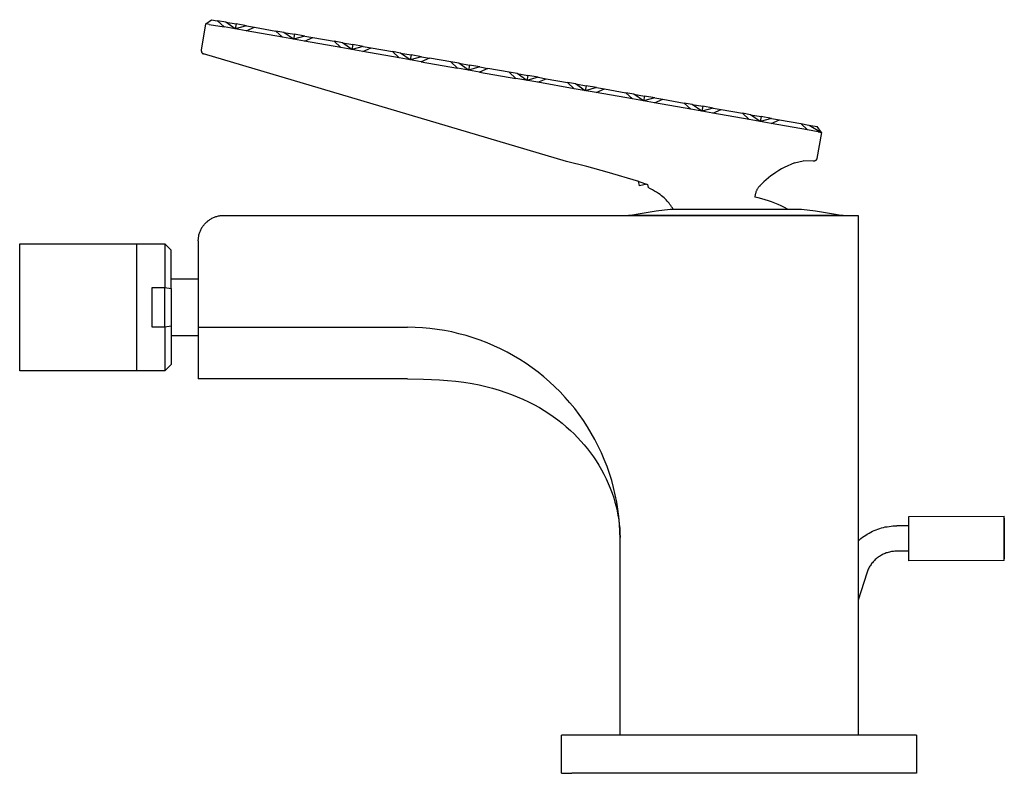
# Model space of a CAD drawing. Units: millimetres. Extents: x -192 to 116, y -212 to 158.
# Drawn here: x -192 to -36, y 39 to 158 of the extents above; entities that cross this region are included whole.
import ezdxf

# ---------------------------------------------------------------- set-up
doc = ezdxf.new("R2010")
doc.units = ezdxf.units.MM
doc.header["$MEASUREMENT"] = 0

msp = doc.modelspace()

# ---------------------------------------------------------------- linework, layer by layer
for p, q in [((-162.98, 153.13), (-162.25, 157.27)), ((-162.25, 157.27), (-161.38, 157.92)), ((-162.25, 157.27), (-162.25, 157.27)), ((-162.25, 157.27), (-162.25, 157.27)), ((-162.25, 157.27), (-162.25, 157.27)), ((-162.24, 157.27), (-162.25, 157.27)), ((-161.74, 157.18), (-162.24, 157.27)), ((-162.24, 157.27), (-162.24, 157.27)), ((-162.24, 157.27), (-162.24, 157.27)), ((-162.24, 157.27), (-162.24, 157.27)), ((-161.74, 157.18), (-159.38, 156.77)), ((-161.38, 157.92), (-160.46, 157.76)), ((-160.46, 157.76), (-160.42, 157.76)), ((-160.42, 157.76), (-159.38, 156.77)), ((-159.14, 157.53), (-160.42, 157.76)), ((-155.9, 156.15), (-159.38, 156.77)), ((-159.14, 157.53), (-157.5, 157.24)), ((-157.64, 156.46), (-159.14, 157.53)), ((-157.5, 157.24), (-157.64, 156.46)), ((-155.86, 156.95), (-157.64, 156.46)), ((-155.86, 156.95), (-157.5, 157.24)), ((-155.86, 156.95), (-154.58, 156.73)), ((-155.9, 156.15), (-154.58, 156.73)), ((-150.18, 155.14), (-155.9, 156.15)), ((-154.58, 156.73), (-151.22, 156.13)), ((-151.22, 156.13), (-150.18, 155.14)), ((-149.95, 155.91), (-151.22, 156.13)), ((-149.95, 155.91), (-148.31, 155.62)), ((-148.45, 154.84), (-149.95, 155.91)), ((-148.31, 155.62), (-148.45, 154.84)), ((-146.67, 155.33), (-148.45, 154.84)), ((-146.67, 155.33), (-148.31, 155.62)), ((-146.67, 155.33), (-145.39, 155.1)), ((-146.71, 154.53), (-150.18, 155.14)), ((-146.71, 154.53), (-145.39, 155.1)), ((-140.99, 153.52), (-146.71, 154.53)), ((-145.39, 155.1), (-142.03, 154.51)), ((-142.03, 154.51), (-140.99, 153.52)), ((-140.75, 154.28), (-142.03, 154.51)), ((-140.75, 154.28), (-139.11, 153.99)), ((-139.25, 153.21), (-140.75, 154.28)), ((-139.11, 153.99), (-139.25, 153.21)), ((-137.47, 153.71), (-139.25, 153.21)), ((-137.47, 153.71), (-139.11, 153.99)), ((-137.47, 153.71), (-136.2, 153.48)), ((-162.98, 153.13), (-162.99, 153.11)), ((-162.99, 153.11), (-162.99, 153.09)), ((-162.99, 153.09), (-162.99, 153.07)), ((-162.99, 153.07), (-162.99, 153.05)), ((-162.99, 153.05), (-162.99, 153.04)), ((-162.99, 153.04), (-162.99, 153.02)), ((-162.99, 153.02), (-162.99, 153)), ((-162.99, 153), (-162.99, 152.98)), ((-162.99, 152.98), (-162.99, 152.96)), ((-162.99, 152.96), (-162.98, 152.94)), ((-162.98, 152.94), (-162.98, 152.92)), ((-162.98, 152.92), (-162.98, 152.9)), ((-162.98, 152.9), (-162.97, 152.88)), ((-162.97, 152.88), (-162.96, 152.87)), ((-162.96, 152.87), (-162.96, 152.85)), ((-162.96, 152.85), (-162.95, 152.83)), ((-162.95, 152.83), (-162.94, 152.81)), ((-162.94, 152.81), (-162.94, 152.79)), ((-162.94, 152.79), (-162.93, 152.78)), ((-162.93, 152.78), (-162.92, 152.76)), ((-162.92, 152.76), (-162.91, 152.74)), ((-162.91, 152.74), (-162.9, 152.73)), ((-162.9, 152.73), (-162.89, 152.71)), ((-162.89, 152.71), (-162.87, 152.7)), ((-162.87, 152.7), (-162.86, 152.68)), ((-162.86, 152.68), (-162.85, 152.67)), ((-162.85, 152.67), (-162.84, 152.65)), ((-162.84, 152.65), (-162.82, 152.64)), ((-162.82, 152.64), (-162.81, 152.63)), ((-162.81, 152.63), (-162.79, 152.61)), ((-162.79, 152.61), (-162.78, 152.6)), ((-162.78, 152.6), (-162.76, 152.59)), ((-162.76, 152.59), (-162.75, 152.58)), ((-162.75, 152.58), (-162.73, 152.57)), ((-162.73, 152.57), (-162.72, 152.56)), ((-162.72, 152.56), (-162.7, 152.55)), ((-162.7, 152.55), (-162.68, 152.54)), ((-162.68, 152.54), (-162.66, 152.53)), ((-162.66, 152.53), (-162.65, 152.52)), ((-162.65, 152.52), (-162.63, 152.52)), ((-105.42, 135.53), (-162.63, 152.52)), ((-137.51, 152.91), (-140.99, 153.52)), ((-137.51, 152.91), (-136.2, 153.48)), ((-131.79, 151.9), (-137.51, 152.91)), ((-136.2, 153.48), (-132.84, 152.89)), ((-132.84, 152.89), (-131.79, 151.9)), ((-131.56, 152.66), (-132.84, 152.89)), ((-131.56, 152.66), (-129.92, 152.37)), ((-130.06, 151.59), (-131.56, 152.66)), ((-129.92, 152.37), (-130.06, 151.59)), ((-128.28, 152.08), (-129.92, 152.37)), ((-128.32, 151.28), (-131.79, 151.9)), ((-128.28, 152.08), (-130.06, 151.59)), ((-127, 151.86), (-128.32, 151.28)), ((-128.32, 151.28), (-122.6, 150.27)), ((-128.28, 152.08), (-127, 151.86)), ((-123.64, 151.26), (-127, 151.86)), ((-122.6, 150.27), (-123.64, 151.26)), ((-122.37, 151.04), (-123.64, 151.26)), ((-120.86, 149.97), (-122.37, 151.04)), ((-122.36, 151.04), (-120.72, 150.75)), ((-120.72, 150.75), (-120.86, 149.97)), ((-119.08, 150.46), (-120.72, 150.75)), ((-119.12, 149.66), (-122.6, 150.27)), ((-119.08, 150.46), (-120.86, 149.97)), ((-117.81, 150.23), (-119.12, 149.66)), ((-119.12, 149.66), (-113.4, 148.65)), ((-119.08, 150.46), (-117.81, 150.23)), ((-114.45, 149.64), (-117.81, 150.23)), ((-113.4, 148.65), (-114.45, 149.64)), ((-113.17, 149.42), (-114.45, 149.64)), ((-113.17, 149.42), (-111.53, 149.13)), ((-111.67, 148.34), (-113.17, 149.42)), ((-111.53, 149.13), (-111.67, 148.34)), ((-109.89, 148.84), (-111.53, 149.13)), ((-109.93, 148.04), (-113.4, 148.65)), ((-109.89, 148.84), (-111.67, 148.34)), ((-109.93, 148.04), (-108.61, 148.61)), ((-104.21, 147.03), (-109.93, 148.04)), ((-109.89, 148.84), (-108.61, 148.61)), ((-108.61, 148.61), (-105.25, 148.02)), ((-105.25, 148.02), (-104.21, 147.03)), ((-103.98, 147.79), (-105.25, 148.02)), ((-102.47, 146.72), (-103.98, 147.79)), ((-103.97, 147.79), (-102.33, 147.5)), ((-102.33, 147.5), (-102.47, 146.72)), ((-100.69, 147.21), (-102.33, 147.5)), ((-100.73, 146.42), (-104.21, 147.03)), ((-100.69, 147.21), (-102.47, 146.72)), ((-100.73, 146.42), (-99.42, 146.99)), ((-95.01, 145.41), (-100.73, 146.42)), ((-100.69, 147.21), (-99.42, 146.99)), ((-99.42, 146.99), (-96.06, 146.4)), ((-96.06, 146.4), (-95.01, 145.41)), ((-94.78, 146.17), (-96.06, 146.4)), ((-94.78, 146.17), (-93.14, 145.88)), ((-93.28, 145.1), (-94.78, 146.17)), ((-91.54, 144.79), (-95.01, 145.41)), ((-93.14, 145.88), (-93.28, 145.1)), ((-91.5, 145.59), (-93.28, 145.1)), ((-91.5, 145.59), (-93.14, 145.88)), ((-91.54, 144.79), (-90.22, 145.37)), ((-85.82, 143.78), (-91.54, 144.79)), ((-91.5, 145.59), (-90.22, 145.37)), ((-90.22, 145.37), (-86.86, 144.77)), ((-86.86, 144.77), (-85.82, 143.78)), ((-85.59, 144.55), (-86.86, 144.77)), ((-85.59, 144.55), (-83.95, 144.26)), ((-84.08, 143.48), (-85.59, 144.55)), ((-82.35, 143.17), (-85.82, 143.78)), ((-83.95, 144.26), (-84.08, 143.48)), ((-82.3, 143.97), (-84.08, 143.48)), ((-82.3, 143.97), (-83.95, 144.26)), ((-82.35, 143.17), (-81.03, 143.74)), ((-76.63, 142.16), (-82.35, 143.17)), ((-82.3, 143.97), (-81.03, 143.74)), ((-81.03, 143.74), (-77.67, 143.15)), ((-77.67, 143.15), (-76.63, 142.16)), ((-76.39, 142.93), (-77.67, 143.15)), ((-74.89, 141.85), (-76.39, 142.93)), ((-76.39, 142.92), (-74.75, 142.64)), ((-73.15, 141.55), (-76.63, 142.16)), ((-74.75, 142.64), (-74.89, 141.85)), ((-73.11, 142.35), (-74.89, 141.85)), ((-73.11, 142.35), (-74.75, 142.64)), ((-73.15, 141.55), (-71.83, 142.12)), ((-67.43, 140.54), (-73.15, 141.55)), ((-73.11, 142.35), (-71.83, 142.12)), ((-71.83, 142.12), (-68.47, 141.53)), ((-67.43, 140.54), (-68.47, 141.53)), ((-68.47, 141.53), (-67.2, 141.3)), ((-67.2, 141.3), (-65.9, 141.07)), ((-67.19, 141.3), (-65.24, 140.15)), ((-65.73, 140.24), (-67.43, 140.54)), ((-65.24, 140.15), (-65.97, 136.01)), ((-65.24, 140.15), (-65.9, 141.07)), ((-65.73, 140.24), (-65.24, 140.15)), ((-102.21, 134.76), (-105.42, 135.53)), ((-69.48, 135.32), (-71.11, 134.61)), ((-69.48, 135.32), (-69.25, 135.4)), ((-69.25, 135.4), (-69.03, 135.46)), ((-69.03, 135.46), (-68.8, 135.52)), ((-68.8, 135.52), (-68.57, 135.57)), ((-68.57, 135.57), (-68.34, 135.61)), ((-68.34, 135.61), (-68.1, 135.64)), ((-66.55, 135.61), (-68.1, 135.64)), ((-66.53, 135.6), (-66.55, 135.61)), ((-66.52, 135.6), (-66.53, 135.6)), ((-66.5, 135.6), (-66.52, 135.6)), ((-66.48, 135.6), (-66.5, 135.6)), ((-66.47, 135.6), (-66.48, 135.6)), ((-66.45, 135.6), (-66.47, 135.6)), ((-66.43, 135.6), (-66.45, 135.6)), ((-66.42, 135.6), (-66.43, 135.6)), ((-66.4, 135.6), (-66.42, 135.6)), ((-66.38, 135.6), (-66.4, 135.6)), ((-66.37, 135.61), (-66.38, 135.6)), ((-66.35, 135.61), (-66.37, 135.61)), ((-66.33, 135.61), (-66.35, 135.61)), ((-66.32, 135.62), (-66.33, 135.61)), ((-66.3, 135.62), (-66.32, 135.62)), ((-66.29, 135.63), (-66.3, 135.62)), ((-66.27, 135.63), (-66.29, 135.63)), ((-66.25, 135.64), (-66.27, 135.63)), ((-66.24, 135.65), (-66.25, 135.64)), ((-66.22, 135.66), (-66.24, 135.65)), ((-66.21, 135.66), (-66.22, 135.66)), ((-66.19, 135.67), (-66.21, 135.66)), ((-66.18, 135.68), (-66.19, 135.67)), ((-66.17, 135.69), (-66.18, 135.68)), ((-66.15, 135.7), (-66.17, 135.69)), ((-66.14, 135.71), (-66.15, 135.7)), ((-66.13, 135.72), (-66.14, 135.71)), ((-66.11, 135.74), (-66.13, 135.72)), ((-66.1, 135.75), (-66.11, 135.74)), ((-66.09, 135.76), (-66.1, 135.75)), ((-66.08, 135.77), (-66.09, 135.76)), ((-66.07, 135.79), (-66.08, 135.77)), ((-66.06, 135.8), (-66.07, 135.79)), ((-66.05, 135.81), (-66.06, 135.8)), ((-66.04, 135.83), (-66.05, 135.81)), ((-66.03, 135.84), (-66.04, 135.83)), ((-66.02, 135.85), (-66.03, 135.84)), ((-66.01, 135.87), (-66.02, 135.85)), ((-66, 135.9), (-66.01, 135.88)), ((-66.01, 135.88), (-66.01, 135.87)), ((-65.99, 135.91), (-66, 135.9)), ((-66, 135.9), (-66, 135.89)), ((-65.98, 135.95), (-65.99, 135.93)), ((-65.99, 135.93), (-65.99, 135.91)), ((-65.97, 135.98), (-65.98, 135.96)), ((-65.98, 135.96), (-65.98, 135.95)), ((-65.97, 136.01), (-65.97, 135.99)), ((-65.97, 135.99), (-65.97, 135.98)), ((-99.02, 133.89), (-102.21, 134.76)), ((-94.02, 132.4), (-99.02, 133.89)), ((-72.81, 133.57), (-73.2, 133.28)), ((-72.4, 133.84), (-72.81, 133.57)), ((-71.96, 134.13), (-72.4, 133.84)), ((-71.51, 134.39), (-71.96, 134.13)), ((-71.11, 134.61), (-71.51, 134.39)), ((-93.93, 131.77), (-94.07, 132.42)), ((-94.02, 132.4), (-93.56, 132.26)), ((-92.77, 131.97), (-93.92, 131.72)), ((-93.56, 132.26), (-93.11, 132.1)), ((-93.11, 132.1), (-92.66, 131.93)), ((-92.77, 131.97), (-92.67, 131.93)), ((-92.67, 131.93), (-92.55, 131.48)), ((-92.67, 131.93), (-92.67, 131.93)), ((-92.66, 131.93), (-92.54, 131.43)), ((-74.79, 131.89), (-74.64, 132.04)), ((-74.64, 132.04), (-74.49, 132.2)), ((-74.49, 132.2), (-74.33, 132.35)), ((-73.96, 132.67), (-74.33, 132.35)), ((-73.59, 132.98), (-73.96, 132.67)), ((-73.2, 133.28), (-73.59, 132.98)), ((-93.92, 131.73), (-93.93, 131.77)), ((-93.92, 131.72), (-93.92, 131.73)), ((-93.92, 131.72), (-93.92, 131.72)), ((-93.92, 131.72), (-93.92, 131.72)), ((-93.92, 131.72), (-93.92, 131.72)), ((-93.92, 131.72), (-93.92, 131.72)), ((-93.92, 131.72), (-93.92, 131.72)), ((-93.92, 131.72), (-93.92, 131.72)), ((-93.92, 131.72), (-93.92, 131.72)), ((-92.2, 131.26), (-92.54, 131.43)), ((-91.86, 131.08), (-92.2, 131.26)), ((-91.53, 130.89), (-91.86, 131.08)), ((-91.21, 130.69), (-91.53, 130.89)), ((-90.9, 130.48), (-91.21, 130.69)), ((-90.68, 130.32), (-90.9, 130.48)), ((-75.65, 130.45), (-75.67, 130.36)), ((-75.63, 130.53), (-75.65, 130.45)), ((-75.6, 130.62), (-75.63, 130.53)), ((-75.58, 130.7), (-75.6, 130.62)), ((-75.55, 130.79), (-75.58, 130.7)), ((-75.51, 130.87), (-75.55, 130.79)), ((-75.48, 130.95), (-75.51, 130.87)), ((-75.44, 131.03), (-75.48, 130.95)), ((-75.4, 131.11), (-75.44, 131.03)), ((-75.35, 131.19), (-75.4, 131.11)), ((-75.3, 131.26), (-75.35, 131.19)), ((-75.26, 131.34), (-75.3, 131.26)), ((-75.2, 131.41), (-75.26, 131.34)), ((-75.15, 131.48), (-75.2, 131.41)), ((-75.09, 131.55), (-75.15, 131.48)), ((-75.03, 131.62), (-75.09, 131.55)), ((-74.97, 131.68), (-75.03, 131.62)), ((-74.94, 131.72), (-74.97, 131.68)), ((-74.94, 131.72), (-74.79, 131.89)), ((-90.46, 130.15), (-90.68, 130.32)), ((-90.25, 129.98), (-90.46, 130.15)), ((-90.05, 129.8), (-90.25, 129.98)), ((-89.88, 129.64), (-90.05, 129.8)), ((-89.71, 129.48), (-89.88, 129.64)), ((-89.56, 129.32), (-89.71, 129.48)), ((-89.4, 129.15), (-89.56, 129.32)), ((-89.26, 128.97), (-89.4, 129.15)), ((-89.12, 128.79), (-89.26, 128.97)), ((-75.71, 130.09), (-75.72, 130.01)), ((-75.72, 130.01), (-75.72, 129.92)), ((-75.19, 129.81), (-75.72, 129.92)), ((-75.7, 130.18), (-75.71, 130.09)), ((-75.69, 130.27), (-75.7, 130.18)), ((-75.67, 130.36), (-75.69, 130.27)), ((-74.65, 129.68), (-75.19, 129.81)), ((-74.12, 129.53), (-74.65, 129.68)), ((-73.6, 129.37), (-74.12, 129.53)), ((-73.08, 129.19), (-73.6, 129.37)), ((-72.57, 128.99), (-73.08, 129.19)), ((-72.07, 128.77), (-72.57, 128.99)), ((-95.64, 127.05), (-93.47, 127.42)), ((-93.47, 127.42), (-91.28, 127.75)), ((-91.28, 127.75), (-89.09, 128.02)), ((-88.98, 128.6), (-89.12, 128.79)), ((-89.09, 128.02), (-89.09, 128.02)), ((-89.09, 128.02), (-89.09, 128.02)), ((-89.09, 128.02), (-89.09, 128.02)), ((-89.09, 128.02), (-89.08, 128.02)), ((-89.08, 128.02), (-89.06, 128.02)), ((-89.06, 128.02), (-88.96, 128.02)), ((-88.85, 128.41), (-88.98, 128.6)), ((-88.96, 128.02), (-88.53, 128.02)), ((-88.73, 128.22), (-88.85, 128.41)), ((-88.62, 128.02), (-88.73, 128.22)), ((-88.53, 128.02), (-86.75, 128.02)), ((-86.75, 128.02), (-80.96, 128.02)), ((-80.96, 128.02), (-68.61, 128.02)), ((-71.57, 128.54), (-72.07, 128.77)), ((-71.08, 128.29), (-71.57, 128.54)), ((-70.6, 128.02), (-71.08, 128.29)), ((-68.61, 128.02), (-68.36, 128.02)), ((-68.36, 128.02), (-66.17, 127.75)), ((-66.17, 127.75), (-63.98, 127.42)), ((-63.98, 127.42), (-61.8, 127.05)), ((-162.47, 125.67), (-162.38, 125.77)), ((-162.38, 125.77), (-162.29, 125.87)), ((-162.29, 125.87), (-162.19, 125.97)), ((-162.19, 125.97), (-162.09, 126.06)), ((-162.09, 126.06), (-161.98, 126.15)), ((-161.98, 126.15), (-161.88, 126.23)), ((-161.88, 126.23), (-161.77, 126.31)), ((-161.77, 126.31), (-161.65, 126.39)), ((-161.65, 126.39), (-161.54, 126.46)), ((-161.54, 126.46), (-161.42, 126.53)), ((-161.42, 126.53), (-161.3, 126.59)), ((-161.3, 126.59), (-161.18, 126.66)), ((-161.18, 126.66), (-161.05, 126.71)), ((-161.05, 126.71), (-160.93, 126.76)), ((-160.93, 126.76), (-160.8, 126.81)), ((-160.8, 126.81), (-160.67, 126.86)), ((-160.67, 126.86), (-160.54, 126.89)), ((-160.54, 126.89), (-160.41, 126.93)), ((-160.41, 126.93), (-160.27, 126.96)), ((-160.27, 126.96), (-160.14, 126.98)), ((-160.14, 126.98), (-160, 127.01)), ((-160, 127.01), (-159.87, 127.02)), ((-159.87, 127.02), (-159.73, 127.03)), ((-159.73, 127.03), (-159.6, 127.04)), ((-159.6, 127.04), (-159.46, 127.04)), ((-159.46, 127.04), (-59.46, 127.04)), ((-95.65, 127.04), (-95.65, 127.05)), ((-62.2, 127.05), (-95.65, 127.05)), ((-61.8, 127.05), (-62.2, 127.05)), ((-61.8, 127.05), (-61.8, 127.05)), ((-61.8, 127.05), (-61.8, 127.04)), ((-59.46, 127.04), (-59.46, 45.05)), ((-163.31, 124.12), (-163.27, 124.25)), ((-163.27, 124.25), (-163.23, 124.38)), ((-163.23, 124.38), (-163.18, 124.51)), ((-163.18, 124.51), (-163.13, 124.64)), ((-163.13, 124.64), (-163.07, 124.76)), ((-163.07, 124.76), (-163.01, 124.88)), ((-163.01, 124.88), (-162.95, 125)), ((-162.95, 125), (-162.88, 125.12)), ((-162.88, 125.12), (-162.8, 125.24)), ((-162.8, 125.24), (-162.73, 125.35)), ((-162.73, 125.35), (-162.65, 125.46)), ((-162.65, 125.46), (-162.56, 125.57)), ((-162.56, 125.57), (-162.47, 125.67)), ((-163.46, 123.18), (-163.45, 123.32)), ((-163.46, 123.04), (-163.46, 123.18)), ((-163.46, 123.04), (-163.46, 109.4)), ((-163.45, 123.32), (-163.44, 123.45)), ((-163.44, 123.45), (-163.42, 123.59)), ((-163.42, 123.59), (-163.4, 123.72)), ((-163.4, 123.72), (-163.38, 123.86)), ((-163.38, 123.86), (-163.35, 123.99)), ((-163.35, 123.99), (-163.31, 124.12)), ((-191.61, 122.54), (-173.21, 122.54)), ((-191.61, 103.29), (-191.61, 122.54)), ((-173.21, 122.54), (-168.71, 122.54)), ((-173.21, 122.54), (-173.21, 122.54)), ((-173.21, 122.54), (-173.21, 102.54)), ((-168.71, 122.54), (-167.71, 121.54)), ((-168.71, 122.54), (-168.71, 122.54)), ((-168.71, 122.54), (-168.71, 115.67)), ((-167.71, 115.51), (-167.71, 121.54)), ((-167.71, 117.02), (-163.46, 117.02)), ((-170.71, 109.41), (-170.71, 115.67)), ((-170.71, 115.67), (-168.71, 115.67)), ((-168.71, 115.67), (-167.71, 115.51)), ((-168.71, 109.41), (-168.71, 115.67)), ((-167.71, 115.51), (-167.71, 109.58)), ((-168.71, 109.41), (-170.71, 109.41)), ((-167.71, 109.58), (-168.71, 109.41)), ((-168.71, 109.41), (-168.71, 102.54)), ((-167.71, 109.58), (-167.71, 103.54)), ((-163.46, 109.4), (-130.46, 109.4)), ((-163.46, 109.4), (-163.46, 101.28)), ((-129.29, 109.37), (-130.46, 109.4)), ((-128.13, 109.31), (-129.29, 109.37)), ((-126.97, 109.21), (-128.13, 109.31)), ((-125.81, 109.06), (-126.97, 109.21)), ((-124.66, 108.88), (-125.81, 109.06)), ((-123.52, 108.66), (-124.66, 108.88)), ((-122.38, 108.39), (-123.52, 108.66)), ((-163.46, 108.07), (-167.71, 108.07)), ((-121.26, 108.09), (-122.38, 108.39)), ((-120.14, 107.75), (-121.26, 108.09)), ((-119.04, 107.37), (-120.14, 107.75)), ((-117.95, 106.95), (-119.04, 107.37)), ((-116.88, 106.5), (-117.95, 106.95)), ((-115.82, 106.01), (-116.88, 106.5)), ((-114.78, 105.48), (-115.82, 106.01)), ((-113.77, 104.91), (-114.78, 105.48)), ((-112.77, 104.31), (-113.77, 104.91)), ((-111.79, 103.68), (-112.77, 104.31)), ((-191.61, 102.73), (-191.61, 103.29)), ((-191.61, 102.58), (-191.61, 102.73)), ((-191.61, 102.55), (-191.61, 102.58)), ((-191.61, 102.54), (-191.61, 102.55)), ((-173.21, 102.54), (-191.61, 102.54)), ((-191.61, 102.54), (-191.61, 102.54)), ((-191.61, 102.54), (-191.61, 102.54)), ((-191.61, 102.54), (-191.61, 102.54)), ((-191.61, 102.54), (-191.61, 102.54)), ((-191.61, 102.54), (-191.61, 102.54)), ((-168.71, 102.54), (-173.21, 102.54)), ((-167.71, 103.54), (-168.71, 102.54)), ((-110.83, 103.01), (-111.79, 103.68)), ((-109.9, 102.31), (-110.83, 103.01)), ((-130.46, 101.28), (-163.46, 101.28)), ((-130.46, 101.28), (-127.96, 101.24)), ((-127.96, 101.24), (-125.45, 101.12)), ((-125.45, 101.12), (-124.16, 101.03)), ((-124.16, 101.03), (-122.86, 100.89)), ((-122.86, 100.89), (-121.58, 100.72)), ((-108.99, 101.58), (-109.9, 102.31)), ((-108.11, 100.82), (-108.99, 101.58)), ((-121.58, 100.72), (-120.29, 100.51)), ((-120.29, 100.51), (-119.21, 100.3)), ((-119.21, 100.3), (-118.14, 100.06)), ((-118.14, 100.06), (-117.08, 99.79)), ((-117.08, 99.79), (-116.02, 99.48)), ((-116.02, 99.48), (-114.98, 99.14)), ((-107.26, 100.03), (-108.11, 100.82)), ((-106.43, 99.2), (-107.26, 100.03)), ((-114.98, 99.14), (-114.07, 98.81)), ((-114.07, 98.81), (-113.17, 98.45)), ((-113.17, 98.45), (-112.28, 98.07)), ((-112.28, 98.07), (-111.41, 97.65)), ((-105.64, 98.35), (-106.43, 99.2)), ((-104.87, 97.47), (-105.64, 98.35)), ((-111.41, 97.65), (-110.55, 97.21)), ((-110.55, 97.21), (-109.7, 96.74)), ((-109.7, 96.74), (-108.95, 96.29)), ((-108.95, 96.29), (-108.22, 95.82)), ((-104.13, 96.57), (-104.87, 97.47)), ((-103.43, 95.64), (-104.13, 96.57)), ((-108.22, 95.82), (-107.5, 95.33)), ((-107.5, 95.33), (-106.8, 94.81)), ((-106.8, 94.81), (-106.12, 94.27)), ((-102.76, 94.69), (-103.43, 95.64)), ((-102.12, 93.71), (-102.76, 94.69)), ((-106.12, 94.27), (-105.45, 93.71)), ((-105.45, 93.71), (-104.8, 93.13)), ((-104.8, 93.13), (-104.23, 92.59)), ((-101.52, 92.72), (-102.12, 93.71)), ((-104.23, 92.59), (-103.68, 92.02)), ((-103.68, 92.02), (-103.14, 91.45)), ((-100.95, 91.7), (-101.52, 92.72)), ((-100.41, 90.66), (-100.95, 91.7)), ((-103.14, 91.45), (-102.62, 90.85)), ((-102.62, 90.85), (-102.12, 90.24)), ((-102.12, 90.24), (-101.64, 89.61)), ((-99.92, 89.61), (-100.41, 90.66)), ((-101.64, 89.61), (-101.18, 88.97)), ((-101.18, 88.97), (-100.74, 88.32)), ((-99.46, 88.54), (-99.92, 89.61)), ((-99.03, 87.45), (-99.46, 88.54)), ((-100.74, 88.32), (-100.31, 87.63)), ((-100.31, 87.63), (-99.9, 86.93)), ((-99.9, 86.93), (-99.52, 86.22)), ((-98.65, 86.35), (-99.03, 87.45)), ((-99.52, 86.22), (-99.16, 85.49)), ((-99.16, 85.49), (-98.83, 84.76)), ((-98.3, 85.24), (-98.65, 86.35)), ((-98.83, 84.76), (-98.52, 84.01)), ((-98.52, 84.01), (-98.24, 83.25)), ((-98, 84.12), (-98.3, 85.24)), ((-97.73, 82.98), (-98, 84.12)), ((-98.24, 83.25), (-97.98, 82.48)), ((-97.98, 82.48), (-97.78, 81.81)), ((-97.5, 81.84), (-97.73, 82.98)), ((-97.78, 81.81), (-97.6, 81.13)), ((-97.6, 81.13), (-97.44, 80.44)), ((-97.31, 80.69), (-97.5, 81.84)), ((-97.44, 80.44), (-97.31, 79.75)), ((-97.16, 79.53), (-97.31, 80.69)), ((-97.31, 79.75), (-97.19, 79.05)), ((-97.06, 78.37), (-97.16, 79.53)), ((-51.46, 79.58), (-36.41, 79.59)), ((-51.46, 78.27), (-51.46, 79.58)), ((-36.41, 78.27), (-36.41, 79.59)), ((-36.41, 79.28), (-36.41, 72.89)), ((-97.19, 79.05), (-97.1, 78.36)), ((-97.1, 78.36), (-97.03, 77.65)), ((-96.99, 77.21), (-97.06, 78.37)), ((-97.03, 77.65), (-96.99, 76.95)), ((-56.34, 77.57), (-56.05, 77.67)), ((-56.05, 77.67), (-55.76, 77.75)), ((-55.76, 77.75), (-55.46, 77.83)), ((-55.46, 77.83), (-55.17, 77.9)), ((-55.17, 77.9), (-54.87, 77.95)), ((-54.87, 77.95), (-54.56, 78)), ((-54.56, 78), (-54.26, 78.04)), ((-54.26, 78.04), (-53.96, 78.06)), ((-53.96, 78.06), (-53.65, 78.08)), ((-53.65, 78.08), (-53.35, 78.08)), ((-51.46, 78.08), (-53.35, 78.08)), ((-51.46, 72.58), (-51.46, 78.27)), ((-36.41, 72.59), (-36.41, 78.27)), ((-96.96, 76.04), (-96.99, 77.21)), ((-96.99, 76.95), (-96.96, 76.25)), ((-59.23, 75.89), (-59, 76.09)), ((-59, 76.09), (-58.76, 76.27)), ((-58.76, 76.27), (-58.51, 76.45)), ((-58.51, 76.45), (-58.26, 76.62)), ((-58.26, 76.62), (-58, 76.79)), ((-58, 76.79), (-57.73, 76.94)), ((-57.73, 76.94), (-57.46, 77.08)), ((-57.46, 77.08), (-57.19, 77.22)), ((-57.19, 77.22), (-56.91, 77.35)), ((-56.91, 77.35), (-56.63, 77.46)), ((-56.63, 77.46), (-56.34, 77.57)), ((-96.96, 45.05), (-96.96, 76.04)), ((-59.46, 75.69), (-59.23, 75.89)), ((-56.49, 72.97), (-56.62, 72.86)), ((-56.36, 73.07), (-56.49, 72.97)), ((-56.22, 73.17), (-56.36, 73.07)), ((-56.08, 73.27), (-56.22, 73.17)), ((-55.93, 73.36), (-56.08, 73.27)), ((-55.79, 73.45), (-55.93, 73.36)), ((-55.64, 73.53), (-55.79, 73.45)), ((-55.49, 73.6), (-55.64, 73.53)), ((-55.33, 73.67), (-55.49, 73.6)), ((-55.17, 73.74), (-55.33, 73.67)), ((-55.01, 73.8), (-55.17, 73.74)), ((-54.85, 73.85), (-55.01, 73.8)), ((-54.69, 73.9), (-54.85, 73.85)), ((-54.53, 73.94), (-54.69, 73.9)), ((-54.36, 73.98), (-54.53, 73.94)), ((-54.19, 74.01), (-54.36, 73.98)), ((-54.02, 74.04), (-54.19, 74.01)), ((-53.86, 74.06), (-54.02, 74.04)), ((-53.69, 74.07), (-53.86, 74.06)), ((-53.52, 74.08), (-53.69, 74.07)), ((-53.35, 74.08), (-53.52, 74.08)), ((-51.46, 74.08), (-53.35, 74.08)), ((-57.77, 71.4), (-57.85, 71.25)), ((-57.69, 71.55), (-57.77, 71.4)), ((-57.61, 71.7), (-57.69, 71.55)), ((-57.52, 71.84), (-57.61, 71.7)), ((-57.42, 71.98), (-57.52, 71.84)), ((-57.32, 72.12), (-57.42, 71.98)), ((-57.21, 72.25), (-57.32, 72.12)), ((-57.1, 72.38), (-57.21, 72.25)), ((-56.99, 72.51), (-57.1, 72.38)), ((-56.87, 72.63), (-56.99, 72.51)), ((-56.75, 72.75), (-56.87, 72.63)), ((-56.62, 72.86), (-56.75, 72.75)), ((-36.41, 72.59), (-51.46, 72.58)), ((-58.1, 70.62), (-59.46, 66.38)), ((-58.05, 70.78), (-58.1, 70.62)), ((-57.99, 70.94), (-58.05, 70.78)), ((-57.92, 71.1), (-57.99, 70.94)), ((-57.85, 71.25), (-57.92, 71.1)), ((-106.23, 39.05), (-106.23, 45.05)), ((-104.59, 45.05), (-106.23, 45.05)), ((-68.79, 45.05), (-104.59, 45.05)), ((-55.58, 45.05), (-68.79, 45.05)), ((-51.55, 45.05), (-55.58, 45.05)), ((-50.55, 45.05), (-51.55, 45.05)), ((-50.3, 45.05), (-50.55, 45.05)), ((-50.24, 45.05), (-50.3, 45.05)), ((-50.23, 45.05), (-50.24, 45.05)), ((-50.23, 45.05), (-50.23, 39.05)), ((-50.23, 45.05), (-50.23, 45.05)), ((-50.23, 45.05), (-50.23, 45.05)), ((-50.23, 45.05), (-50.23, 45.05)), ((-106.23, 39.05), (-104.59, 39.05)), ((-68.79, 39.05), (-104.59, 39.05)), ((-55.58, 39.05), (-68.79, 39.05)), ((-51.55, 39.05), (-55.58, 39.05)), ((-50.55, 39.05), (-51.55, 39.05)), ((-50.3, 39.05), (-50.55, 39.05)), ((-50.24, 39.05), (-50.3, 39.05)), ((-50.23, 39.05), (-50.24, 39.05)), ((-50.23, 39.05), (-50.23, 39.05)), ((-50.23, 39.05), (-50.23, 39.05)), ((-50.23, 39.05), (-50.23, 39.05))]:
    msp.add_line(p, q)

doc.saveas('drawing.dxf')
